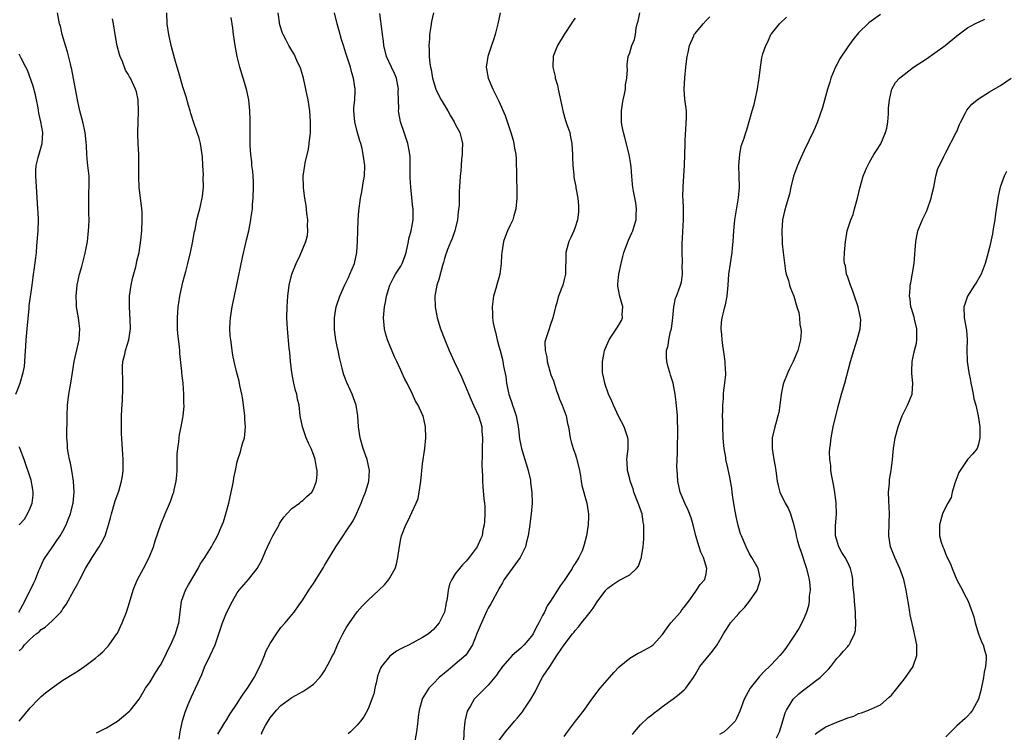
# Model space of a CAD drawing. Units: inches. Extents: x 2508000 to 2511000, y 1509000 to 1512000.
# Drawn here: x 2509067 to 2509248, y 1511559 to 1511690 of the extents above; entities that cross this region are included whole.
import ezdxf

# ---------------------------------------------------------------- set-up
doc = ezdxf.new("R2010")
doc.units = ezdxf.units.IN
doc.header["$MEASUREMENT"] = 0
doc.layers.add('LD25081509_10ft', color=70, linetype='Continuous')

msp = doc.modelspace()

# ---------------------------------------------------------------- linework, layer by layer
at = {"layer": 'LD25081509_10ft'}
for points, elevation in [([(2509066.94, 1511581), (2509068.04, 1511583), (2509069.66, 1511586.34), (2509069.95, 1511587), (2509070.61, 1511588.61), (2509070.75, 1511589), (2509071.46, 1511590.54), (2509071.72, 1511591), (2509073, 1511592.88), (2509073.89, 1511594.11), (2509074.51, 1511595), (2509075, 1511595.83), (2509075.62, 1511597), (2509075.98, 1511598.02), (2509076.36, 1511599), (2509076.82, 1511600.82), (2509076.85, 1511601), (2509077.06, 1511603), (2509076.95, 1511605), (2509076.63, 1511607), (2509076.36, 1511608.36), (2509076.21, 1511609), (2509076.03, 1511609.97), (2509075.87, 1511611), (2509075.84, 1511611.84), (2509075.74, 1511613), (2509075.73, 1511614.27), (2509075.78, 1511615.78), (2509075.78, 1511617), (2509075.85, 1511619), (2509076.1, 1511621), (2509076.43, 1511623), (2509076.73, 1511625), (2509077.08, 1511627), (2509078.01, 1511631), (2509078.06, 1511632.06), (2509078.13, 1511633), (2509078.01, 1511633.99), (2509077.86, 1511635), (2509077.5, 1511637), (2509077.49, 1511637.49), (2509077.4, 1511639), (2509077.61, 1511641), (2509077.85, 1511642.15), (2509078.05, 1511643), (2509078.46, 1511644.46), (2509079.11, 1511646.89), (2509079.5, 1511649), (2509079.72, 1511651), (2509079.77, 1511651.77), (2509079.79, 1511653), (2509079.75, 1511654.25), (2509079.76, 1511655.76), (2509079.73, 1511657), (2509079.74, 1511658.26), (2509079.8, 1511659), (2509079.83, 1511659.83), (2509079.8, 1511661), (2509079.6, 1511663), (2509079.5, 1511663.5), (2509079.38, 1511665), (2509079.34, 1511666.66), (2509079.25, 1511667.25), (2509079.1, 1511669), (2509078.64, 1511671), (2509078.12, 1511673), (2509077.69, 1511675), (2509076.61, 1511680.61), (2509076.53, 1511681), (2509076.37, 1511681.63), (2509075.86, 1511683.86), (2509075.47, 1511685), (2509074.88, 1511687), (2509074.53, 1511688.53), (2509074.39, 1511689), (2509074, 1511691)], 8000), ([(2509066.97, 1511561), (2509069, 1511563.42), (2509070.51, 1511565), (2509071, 1511565.47), (2509071.83, 1511566.17), (2509073, 1511567.12), (2509075, 1511568.48), (2509077, 1511569.75), (2509077.78, 1511570.22), (2509079, 1511571.06), (2509081, 1511572.55), (2509081.52, 1511573), (2509082.3, 1511573.7), (2509083, 1511574.41), (2509083.28, 1511574.72), (2509083.51, 1511575), (2509084.92, 1511577), (2509085, 1511577.15), (2509085.9, 1511579), (2509086.69, 1511581), (2509087.23, 1511582.77), (2509087.88, 1511585), (2509088.18, 1511585.82), (2509088.69, 1511587), (2509089.78, 1511589), (2509090.82, 1511591), (2509091.6, 1511593), (2509091.94, 1511594.06), (2509092.95, 1511597.05), (2509093.74, 1511599), (2509094.72, 1511601.28), (2509095.25, 1511602.75), (2509095.33, 1511603), (2509095.41, 1511603.41), (2509095.78, 1511605), (2509095.9, 1511606.1), (2509095.94, 1511607), (2509095.99, 1511610.01), (2509096.06, 1511611), (2509096.26, 1511612.26), (2509096.31, 1511613), (2509096.38, 1511613.62), (2509096.72, 1511615), (2509097, 1511616.66), (2509097.08, 1511617), (2509097.23, 1511618.77), (2509097.24, 1511619), (2509097.21, 1511619.21), (2509097.2, 1511621), (2509097.07, 1511622.93), (2509097.04, 1511623.04), (2509096.83, 1511624.83), (2509096.83, 1511625.17), (2509096.48, 1511628.48), (2509096.45, 1511629), (2509096.38, 1511629.61), (2509096.11, 1511632.11), (2509096.04, 1511633), (2509096.04, 1511633.96), (2509096.02, 1511635), (2509096.16, 1511637), (2509096.24, 1511637.76), (2509096.44, 1511639), (2509096.85, 1511641), (2509097, 1511641.57), (2509097.32, 1511642.68), (2509097.53, 1511643.53), (2509097.94, 1511645), (2509098.43, 1511647), (2509098.79, 1511648.79), (2509099.14, 1511650.86), (2509099.24, 1511651.24), (2509099.6, 1511653), (2509099.85, 1511654.15), (2509100.13, 1511655), (2509100.56, 1511657), (2509100.64, 1511657.36), (2509100.77, 1511659), (2509100.76, 1511660.76), (2509100.8, 1511661.2), (2509100.7, 1511663), (2509100.58, 1511664.58), (2509100.57, 1511665), (2509100.26, 1511667), (2509100, 1511668), (2509099.66, 1511669), (2509098.94, 1511671), (2509098.49, 1511672.49), (2509098.32, 1511673), (2509098.04, 1511673.96), (2509097.59, 1511675.59), (2509097, 1511677.42), (2509096.2, 1511680.2), (2509095.95, 1511681), (2509095.52, 1511682.48), (2509094.86, 1511685), (2509094.42, 1511687), (2509094.14, 1511689), (2509094.07, 1511691)], 7980), ([(2509067, 1511573.91), (2509067.56, 1511574.44), (2509067.98, 1511575), (2509069, 1511576.05), (2509070.12, 1511577), (2509070.64, 1511577.36), (2509071, 1511577.77), (2509071.77, 1511578.23), (2509073, 1511579.37), (2509074.62, 1511581), (2509074.79, 1511581.21), (2509075, 1511581.57), (2509075.62, 1511582.38), (2509077, 1511584.96), (2509077.74, 1511586.26), (2509078.11, 1511587), (2509079.17, 1511589), (2509080.38, 1511591), (2509081.68, 1511593), (2509082.16, 1511593.84), (2509082.73, 1511595), (2509083, 1511595.78), (2509083.37, 1511597), (2509083.73, 1511598.27), (2509083.89, 1511599), (2509084.6, 1511601.4), (2509085.23, 1511603.22), (2509085.74, 1511605), (2509085.92, 1511605.92), (2509086.06, 1511607), (2509086.08, 1511608.08), (2509086.06, 1511609), (2509086, 1511610), (2509085.84, 1511611.84), (2509085.75, 1511613.75), (2509085.72, 1511615), (2509085.75, 1511617), (2509085.79, 1511618.21), (2509085.93, 1511619.93), (2509086, 1511622), (2509085.99, 1511623.99), (2509085.93, 1511625), (2509085.95, 1511626.05), (2509086.02, 1511627), (2509086.34, 1511628.34), (2509086.47, 1511629), (2509087.09, 1511631), (2509087.39, 1511633), (2509087.35, 1511634.65), (2509087.2, 1511637), (2509087.22, 1511639), (2509087.5, 1511641), (2509087.77, 1511642.23), (2509088.38, 1511644.38), (2509088.52, 1511645), (2509088.59, 1511645.41), (2509088.96, 1511647), (2509089.27, 1511649.27), (2509089.45, 1511651), (2509089.57, 1511653), (2509089.52, 1511654.48), (2509089.47, 1511655), (2509088.98, 1511659), (2509088.9, 1511660.9), (2509088.94, 1511663), (2509088.92, 1511665), (2509088.79, 1511667), (2509088.74, 1511668.74), (2509088.72, 1511669), (2509088.89, 1511672.89), (2509088.79, 1511675), (2509088.48, 1511676.48), (2509088.31, 1511677), (2509087.41, 1511679), (2509087.24, 1511679.24), (2509087, 1511679.75), (2509086.5, 1511680.5), (2509085.94, 1511682.07), (2509085.49, 1511683), (2509085.36, 1511683.36), (2509084.95, 1511684.95), (2509084.6, 1511687), (2509084.29, 1511689), (2509084.1, 1511689.9)], 7990), ([(2509081.15, 1511558.85), (2509083, 1511559.75), (2509085, 1511560.96), (2509086.14, 1511561.86), (2509087, 1511562.65), (2509087.2, 1511562.8), (2509087.37, 1511563), (2509088.98, 1511565.02), (2509090.17, 1511567), (2509091, 1511568.21), (2509092.05, 1511569.95), (2509092.75, 1511571), (2509093, 1511571.44), (2509095, 1511575.5), (2509095.64, 1511577), (2509095.98, 1511578.02), (2509096.27, 1511579), (2509096.43, 1511580.43), (2509096.52, 1511581), (2509096.77, 1511583), (2509097.48, 1511585), (2509098.02, 1511585.98), (2509099.8, 1511589), (2509100.21, 1511589.79), (2509101.01, 1511591.01), (2509102.26, 1511593), (2509102.52, 1511593.48), (2509103, 1511594.3), (2509103.37, 1511595), (2509104.23, 1511597), (2509104.44, 1511597.56), (2509104.9, 1511599), (2509105.43, 1511601), (2509105.88, 1511603), (2509106.1, 1511604.1), (2509106.27, 1511605), (2509106.36, 1511605.64), (2509106.64, 1511607), (2509107, 1511608.55), (2509107.11, 1511609), (2509107.59, 1511610.41), (2509107.97, 1511611.97), (2509108.29, 1511613), (2509108.39, 1511613.61), (2509108.49, 1511615), (2509108.38, 1511616.38), (2509108.38, 1511617), (2509108.02, 1511620.02), (2509107.82, 1511621), (2509107.44, 1511622.56), (2509107.36, 1511623.36), (2509106.82, 1511625.18), (2509106.4, 1511627), (2509106.18, 1511628.18), (2509106.07, 1511629), (2509105.95, 1511630.05), (2509105.78, 1511631), (2509105.69, 1511631.69), (2509105.61, 1511633), (2509105.7, 1511634.3), (2509105.72, 1511635), (2509106.06, 1511637), (2509106.94, 1511641.06), (2509107.94, 1511646.06), (2509108.62, 1511649), (2509108.7, 1511649.3), (2509109.09, 1511651), (2509109.5, 1511653), (2509109.53, 1511653.53), (2509109.77, 1511655), (2509109.81, 1511655.81), (2509109.92, 1511657), (2509109.96, 1511659), (2509109.96, 1511659.96), (2509109.88, 1511661), (2509109.85, 1511661.85), (2509109.68, 1511663), (2509109.66, 1511663.66), (2509109.48, 1511665), (2509109.38, 1511666.62), (2509109.33, 1511669), (2509109.33, 1511671.33), (2509109.3, 1511673), (2509109.1, 1511675), (2509108.66, 1511677), (2509108.07, 1511679), (2509107.44, 1511681), (2509106.95, 1511683), (2509106.6, 1511685), (2509106.32, 1511687), (2509106.18, 1511688.18), (2509105.89, 1511690.11)], 7970), ([(2509096.31, 1511557.69), (2509096.51, 1511559), (2509096.94, 1511561.06), (2509097.4, 1511562.6), (2509098.01, 1511564.01), (2509098.57, 1511565.43), (2509100.48, 1511569.52), (2509101, 1511570.87), (2509102.04, 1511573), (2509102.91, 1511575), (2509103.63, 1511577), (2509104.28, 1511579), (2509105, 1511580.85), (2509106.1, 1511583), (2509107, 1511584.5), (2509107.35, 1511585), (2509109.03, 1511587), (2509110.64, 1511589), (2509111.49, 1511590.51), (2509112.15, 1511592.15), (2509112.53, 1511593), (2509113, 1511594), (2509113.51, 1511595), (2509114.65, 1511597), (2509114.76, 1511597.24), (2509115, 1511597.62), (2509115.56, 1511598.44), (2509116.1, 1511599), (2509117, 1511600.01), (2509118.4, 1511601), (2509118.73, 1511601.27), (2509119, 1511601.46), (2509119.78, 1511602.22), (2509120.65, 1511603), (2509121, 1511603.58), (2509121.54, 1511605), (2509121.66, 1511606.34), (2509121.67, 1511607), (2509121.54, 1511607.54), (2509121.31, 1511609), (2509121, 1511609.9), (2509120.56, 1511611), (2509120.03, 1511612.03), (2509119.64, 1511613), (2509118.94, 1511615), (2509118.56, 1511617), (2509118.33, 1511619), (2509118.06, 1511620.06), (2509117.92, 1511621), (2509117.67, 1511621.67), (2509117.39, 1511623), (2509117.31, 1511623.31), (2509116.98, 1511624.98), (2509116.77, 1511627), (2509116.64, 1511628.64), (2509116.54, 1511629.46), (2509116.19, 1511633), (2509116.11, 1511635), (2509116.13, 1511637), (2509116.24, 1511639), (2509116.49, 1511641), (2509117.01, 1511643), (2509117.8, 1511645), (2509118.52, 1511646.52), (2509119.57, 1511649), (2509119.85, 1511650.15), (2509119.94, 1511651), (2509119.9, 1511651.9), (2509119.92, 1511653), (2509119.76, 1511654.24), (2509119.62, 1511655.62), (2509119.36, 1511657), (2509119.13, 1511658.87), (2509119.12, 1511659), (2509119.11, 1511661), (2509119.37, 1511663), (2509119.46, 1511663.46), (2509120.03, 1511665.97), (2509120.19, 1511667), (2509120.4, 1511669), (2509120.4, 1511669.6), (2509120.45, 1511671), (2509120.32, 1511673), (2509120.21, 1511673.79), (2509120.01, 1511675), (2509119.82, 1511675.82), (2509119.6, 1511677), (2509119.13, 1511679), (2509119, 1511679.45), (2509118.63, 1511680.63), (2509118.5, 1511681), (2509118.05, 1511681.95), (2509117.6, 1511683), (2509117.4, 1511683.4), (2509117, 1511684.09), (2509116.45, 1511685), (2509115.9, 1511686.1), (2509115.42, 1511687), (2509115.29, 1511687.29), (2509114.82, 1511688.82), (2509114.52, 1511691)], 7960), ([(2509103.42, 1511558.58), (2509104.71, 1511560.71), (2509104.87, 1511561), (2509105.68, 1511562.32), (2509107, 1511564.19), (2509107.46, 1511565), (2509108.05, 1511565.95), (2509109, 1511567.19), (2509110.12, 1511569), (2509111.27, 1511571.27), (2509112, 1511573), (2509112.26, 1511573.74), (2509113, 1511575.24), (2509114.17, 1511577), (2509115, 1511578.17), (2509115.76, 1511579), (2509117, 1511580.46), (2509117.43, 1511581), (2509118.34, 1511582.34), (2509119, 1511583.25), (2509120.13, 1511585), (2509121, 1511586.26), (2509121.29, 1511586.71), (2509122.7, 1511589), (2509122.8, 1511589.2), (2509123, 1511589.52), (2509123.54, 1511590.46), (2509125.07, 1511593), (2509126.41, 1511595), (2509127, 1511595.83), (2509128.23, 1511597.77), (2509128.84, 1511599), (2509129.71, 1511601), (2509130.06, 1511601.94), (2509130.53, 1511603), (2509131, 1511604.57), (2509131.14, 1511605), (2509131.23, 1511607), (2509130.8, 1511609), (2509130.12, 1511611), (2509129.51, 1511613), (2509129.21, 1511615), (2509129.09, 1511617), (2509128.78, 1511619), (2509128.31, 1511620.31), (2509128.08, 1511621), (2509127.12, 1511623.12), (2509126.54, 1511624.54), (2509126.4, 1511625), (2509126.25, 1511625.75), (2509125.92, 1511627), (2509125.75, 1511627.75), (2509125.51, 1511629), (2509125.41, 1511629.41), (2509125.09, 1511631), (2509124.83, 1511632.83), (2509124.8, 1511633.2), (2509124.81, 1511635), (2509125.13, 1511637), (2509125.21, 1511637.21), (2509125.78, 1511639), (2509126.5, 1511640.5), (2509126.81, 1511641.19), (2509127, 1511641.54), (2509127.44, 1511642.56), (2509127.65, 1511643), (2509128.47, 1511645), (2509128.93, 1511647), (2509129.05, 1511649.05), (2509129.09, 1511651), (2509129.2, 1511653), (2509129.32, 1511654.68), (2509129.62, 1511657), (2509129.86, 1511658.14), (2509130.17, 1511660.17), (2509130.33, 1511661), (2509130.37, 1511663), (2509130.11, 1511665), (2509129.88, 1511666.12), (2509129.66, 1511667), (2509129.49, 1511667.49), (2509129, 1511669.24), (2509128.56, 1511671), (2509128.39, 1511673), (2509128.4, 1511673.6), (2509128.54, 1511675), (2509128.65, 1511676.65), (2509128.64, 1511677), (2509128.33, 1511679), (2509128.01, 1511680.01), (2509127.76, 1511681), (2509127, 1511683.41), (2509126.47, 1511685), (2509126.13, 1511686.13), (2509125.68, 1511687.68), (2509125.34, 1511689), (2509124.85, 1511691)], 7950), ([(2509111.41, 1511558.59), (2509111.56, 1511559), (2509112.2, 1511560.2), (2509113, 1511561.57), (2509114.19, 1511563), (2509115, 1511563.86), (2509117, 1511565.33), (2509119, 1511566.42), (2509119.96, 1511567), (2509121, 1511567.78), (2509122.13, 1511569), (2509122.51, 1511569.49), (2509123, 1511570.24), (2509123.45, 1511571), (2509123.89, 1511571.89), (2509124.48, 1511573), (2509124.68, 1511573.32), (2509125.4, 1511575), (2509125.75, 1511575.75), (2509126.37, 1511577), (2509127, 1511578.11), (2509127.57, 1511579), (2509128.97, 1511581.02), (2509129.92, 1511582.08), (2509131, 1511583.2), (2509132.94, 1511585), (2509133.98, 1511586.02), (2509134.82, 1511587), (2509135, 1511587.27), (2509135.94, 1511589), (2509136.21, 1511589.79), (2509136.46, 1511591), (2509136.68, 1511592.68), (2509137, 1511594.42), (2509137.13, 1511595), (2509137.92, 1511597), (2509138.3, 1511597.7), (2509139, 1511599.28), (2509139.82, 1511601), (2509140.18, 1511601.82), (2509140.38, 1511603), (2509140.59, 1511604.59), (2509140.67, 1511605), (2509141, 1511608.2), (2509141.38, 1511611), (2509141.56, 1511613), (2509141.5, 1511615), (2509141.09, 1511617), (2509141, 1511617.23), (2509140.17, 1511619), (2509139.72, 1511619.72), (2509139.16, 1511621), (2509138.17, 1511623), (2509137.75, 1511623.75), (2509137.2, 1511625), (2509137, 1511625.41), (2509136.28, 1511627), (2509135.85, 1511627.85), (2509135, 1511629.94), (2509134.68, 1511630.68), (2509134.56, 1511631), (2509134.2, 1511632.2), (2509133.99, 1511633), (2509133.83, 1511635), (2509134, 1511637), (2509134.22, 1511638.22), (2509134.38, 1511639), (2509135, 1511641), (2509135.66, 1511642.34), (2509136.04, 1511643), (2509137, 1511644.49), (2509137.27, 1511645), (2509137.74, 1511646.26), (2509137.99, 1511647), (2509138.42, 1511649), (2509138.49, 1511649.51), (2509138.88, 1511651), (2509139.25, 1511653), (2509139.28, 1511655), (2509139.23, 1511655.23), (2509138.83, 1511659), (2509138.72, 1511660.72), (2509138.71, 1511661.29), (2509138.72, 1511663), (2509138.71, 1511664.71), (2509138.68, 1511665), (2509138.59, 1511665.41), (2509138.31, 1511667), (2509137.6, 1511669), (2509137, 1511670.79), (2509136.94, 1511671), (2509136.64, 1511672.64), (2509136.6, 1511673), (2509136.63, 1511673.37), (2509136.57, 1511675), (2509136.54, 1511676.54), (2509136.57, 1511677), (2509136.18, 1511679), (2509135.84, 1511679.84), (2509135.29, 1511681), (2509134.39, 1511683), (2509133.9, 1511685), (2509133.81, 1511685.81), (2509133.63, 1511687), (2509133.59, 1511687.59), (2509133.15, 1511690.85)], 7940), ([(2509142.98, 1511691), (2509142.62, 1511689.38), (2509142.51, 1511688.51), (2509142.26, 1511687), (2509142.25, 1511686.25), (2509142.13, 1511685), (2509142.23, 1511684.23), (2509142.21, 1511683), (2509142.32, 1511681.68), (2509142.47, 1511681), (2509142.58, 1511680.58), (2509142.84, 1511679), (2509143.44, 1511677), (2509143.93, 1511675.93), (2509144.39, 1511675), (2509145.6, 1511673), (2509146.09, 1511672.09), (2509146.79, 1511671), (2509147, 1511670.57), (2509147.83, 1511669), (2509148.07, 1511668.07), (2509148.29, 1511667), (2509148.25, 1511665.75), (2509148.26, 1511665), (2509148.16, 1511664.16), (2509148.07, 1511663), (2509148.02, 1511661.98), (2509147.9, 1511661), (2509147.77, 1511659), (2509147.71, 1511658.29), (2509147.69, 1511655.69), (2509147.54, 1511654.46), (2509147.39, 1511653), (2509146.89, 1511651), (2509146.45, 1511649.55), (2509146.16, 1511649), (2509145.55, 1511647.55), (2509145.36, 1511647), (2509145.28, 1511646.72), (2509145, 1511645.89), (2509144.82, 1511645.18), (2509144.64, 1511644.64), (2509143.97, 1511642.03), (2509143.59, 1511641), (2509143.23, 1511639), (2509143.29, 1511637), (2509143.67, 1511635), (2509144.3, 1511633), (2509145.07, 1511631), (2509145.89, 1511629), (2509146.81, 1511627), (2509148.15, 1511624.15), (2509148.65, 1511623), (2509149.93, 1511619.93), (2509150.36, 1511619), (2509151.25, 1511617), (2509151.67, 1511615.67), (2509151.84, 1511615), (2509151.85, 1511614.15), (2509151.96, 1511613), (2509151.91, 1511611), (2509151.94, 1511610.06), (2509151.86, 1511607.86), (2509151.98, 1511606.02), (2509151.97, 1511605), (2509152.06, 1511604.06), (2509152.2, 1511601.8), (2509152.34, 1511601), (2509152.4, 1511600.4), (2509152.42, 1511599), (2509152.35, 1511597.65), (2509152.3, 1511597), (2509152.07, 1511596.07), (2509151.9, 1511595), (2509151.64, 1511594.36), (2509151, 1511592.99), (2509149.51, 1511591), (2509149, 1511590.34), (2509148.32, 1511589.68), (2509147.75, 1511589), (2509147, 1511588.01), (2509146.35, 1511587), (2509145.91, 1511586.09), (2509145.68, 1511585), (2509145.48, 1511583.48), (2509145.31, 1511582.69), (2509145.02, 1511581), (2509144.02, 1511579), (2509143, 1511577.78), (2509142.59, 1511577.41), (2509142.08, 1511577), (2509141, 1511576.3), (2509138.54, 1511575), (2509137.49, 1511574.51), (2509137, 1511574.25), (2509136.21, 1511573.79), (2509135, 1511572.9), (2509133.46, 1511571), (2509133.29, 1511570.71), (2509132.75, 1511569.25), (2509132.57, 1511568.57), (2509132.21, 1511567), (2509132.04, 1511565.96), (2509131, 1511563.23), (2509130.24, 1511561.76), (2509129.63, 1511561), (2509129, 1511560.24), (2509127.76, 1511559), (2509127.33, 1511558.67)], 7930), ([(2509155.21, 1511691), (2509154.77, 1511689), (2509154.29, 1511687), (2509153.99, 1511686.01), (2509153.66, 1511685), (2509152.97, 1511683), (2509152.68, 1511681), (2509152.72, 1511680.72), (2509153.02, 1511679), (2509153.86, 1511677), (2509155, 1511674.78), (2509156.16, 1511672.16), (2509157.18, 1511669), (2509157.6, 1511667.6), (2509157.75, 1511667), (2509157.87, 1511666.13), (2509158.09, 1511665), (2509158.18, 1511664.18), (2509158.23, 1511661), (2509158.2, 1511660.2), (2509158.26, 1511659), (2509158.3, 1511657.7), (2509158.27, 1511657), (2509158.1, 1511655), (2509157.76, 1511653.76), (2509157.54, 1511653), (2509157, 1511651.87), (2509156.6, 1511651), (2509156.14, 1511649.86), (2509155.83, 1511649), (2509155.52, 1511647), (2509155.49, 1511646.51), (2509155.43, 1511645), (2509155.16, 1511643), (2509155, 1511642.38), (2509154.7, 1511641.3), (2509154.42, 1511640.42), (2509154.03, 1511639), (2509153.76, 1511637), (2509153.83, 1511635.83), (2509153.84, 1511635), (2509153.96, 1511634.04), (2509154.16, 1511633), (2509154.37, 1511632.37), (2509154.65, 1511631), (2509155, 1511629.82), (2509155.2, 1511629), (2509155.59, 1511627.59), (2509155.72, 1511627), (2509155.86, 1511626.14), (2509156.24, 1511624.24), (2509156.39, 1511623), (2509156.77, 1511621.23), (2509156.83, 1511621), (2509157, 1511620.47), (2509157.39, 1511619.39), (2509157.49, 1511619), (2509157.71, 1511618.29), (2509158.15, 1511617), (2509158.56, 1511615), (2509158.59, 1511614.59), (2509158.79, 1511612.79), (2509159.12, 1511611), (2509159.77, 1511609), (2509160.05, 1511608.05), (2509160.38, 1511607), (2509160.77, 1511605.23), (2509160.8, 1511605), (2509160.8, 1511604.8), (2509161.04, 1511602.96), (2509161.09, 1511601), (2509160.94, 1511599), (2509160.63, 1511596.63), (2509160.37, 1511595), (2509160.08, 1511593.92), (2509159.85, 1511593), (2509158.91, 1511591), (2509155.97, 1511587), (2509155.65, 1511586.35), (2509155, 1511585.25), (2509154.92, 1511585.08), (2509154.66, 1511584.66), (2509153.51, 1511582.49), (2509153, 1511581.7), (2509152.78, 1511581.22), (2509151.54, 1511578.46), (2509151, 1511577.18), (2509150.16, 1511575), (2509148.93, 1511573.07), (2509147, 1511571.42), (2509145.66, 1511570.35), (2509145, 1511569.79), (2509144.02, 1511569), (2509143, 1511567.86), (2509142.14, 1511567), (2509140.93, 1511565.07), (2509140.91, 1511565), (2509140.37, 1511563), (2509140.21, 1511561.79), (2509140.14, 1511561), (2509139.9, 1511559), (2509139.49, 1511557)], 7920), ([(2509169, 1511690), (2509168.56, 1511689.44), (2509168.28, 1511689), (2509166.96, 1511687), (2509165.72, 1511685), (2509165, 1511683.17), (2509164.95, 1511683), (2509164.89, 1511681.11), (2509164.9, 1511681), (2509165.31, 1511679.31), (2509165.32, 1511679), (2509165.72, 1511677.72), (2509165.86, 1511677), (2509166.78, 1511672.78), (2509167.24, 1511671.24), (2509167.49, 1511670.51), (2509167.98, 1511669), (2509168.16, 1511668.16), (2509168.36, 1511667), (2509168.47, 1511665), (2509168.47, 1511664.47), (2509168.54, 1511663), (2509168.73, 1511661.27), (2509168.74, 1511661), (2509168.77, 1511660.77), (2509169.09, 1511659.09), (2509169.12, 1511658.88), (2509169.48, 1511657), (2509169.61, 1511655.61), (2509169.63, 1511655), (2509169.58, 1511654.42), (2509169.42, 1511653), (2509169, 1511651.68), (2509168.74, 1511651), (2509168.22, 1511649.78), (2509167.84, 1511649), (2509167.3, 1511647), (2509167.28, 1511646.72), (2509167.21, 1511643.21), (2509167.19, 1511643), (2509167, 1511642.07), (2509166.72, 1511641), (2509166.57, 1511640.57), (2509165.95, 1511639), (2509165.56, 1511637.56), (2509165.37, 1511637), (2509164.9, 1511635), (2509164.41, 1511633.59), (2509164.19, 1511633), (2509163.86, 1511631.86), (2509163.54, 1511631), (2509163.44, 1511630.56), (2509163.47, 1511629), (2509163.77, 1511627.77), (2509163.83, 1511627), (2509164.55, 1511624.55), (2509165, 1511623.42), (2509165.59, 1511621.59), (2509165.82, 1511621), (2509166.1, 1511620.1), (2509166.59, 1511619), (2509167.31, 1511617), (2509167.6, 1511615.6), (2509167.75, 1511615), (2509168.09, 1511613), (2509168.27, 1511612.27), (2509168.64, 1511611), (2509169, 1511610.02), (2509169.25, 1511609.25), (2509169.32, 1511609), (2509169.77, 1511607), (2509169.97, 1511606.03), (2509170.1, 1511605), (2509170.24, 1511604.24), (2509171.12, 1511601), (2509171.37, 1511599.37), (2509171.42, 1511599), (2509171.43, 1511598.56), (2509171.4, 1511597), (2509171.08, 1511595), (2509170.62, 1511593.38), (2509170.52, 1511593), (2509170.25, 1511592.25), (2509169.68, 1511591), (2509169, 1511589.94), (2509168.6, 1511589.4), (2509168.42, 1511589), (2509167.36, 1511587.36), (2509167.11, 1511587), (2509167, 1511586.81), (2509166.21, 1511585.79), (2509165.72, 1511585), (2509164.44, 1511583), (2509163.84, 1511582.16), (2509163.34, 1511581), (2509163, 1511580.39), (2509162.34, 1511579), (2509161.81, 1511578.19), (2509161.27, 1511577), (2509161, 1511576.6), (2509159.64, 1511575), (2509159.33, 1511574.67), (2509159, 1511574.35), (2509157.41, 1511573), (2509157, 1511572.55), (2509155.65, 1511571), (2509155.39, 1511570.61), (2509155, 1511570.1), (2509154.57, 1511569.43), (2509153, 1511567.57), (2509151.72, 1511566.28), (2509151, 1511565.59), (2509150.46, 1511565), (2509149.76, 1511563.76), (2509149.28, 1511563), (2509149.2, 1511562.8), (2509148.78, 1511561.22), (2509148.74, 1511561), (2509148.59, 1511559), (2509148.47, 1511557)], 7910), ([(2509155, 1511557.33), (2509156.22, 1511559), (2509157, 1511559.92), (2509157.88, 1511561), (2509158.41, 1511561.59), (2509159.3, 1511562.7), (2509159.48, 1511563), (2509160.85, 1511565), (2509161.63, 1511566.37), (2509161.97, 1511567), (2509163, 1511569.06), (2509163.82, 1511570.18), (2509164.31, 1511571), (2509165.64, 1511573), (2509166.94, 1511575), (2509168.49, 1511577), (2509168.74, 1511577.26), (2509169, 1511577.6), (2509169.68, 1511578.32), (2509170.15, 1511579), (2509171, 1511580.09), (2509171.75, 1511581), (2509172.28, 1511581.72), (2509173, 1511582.87), (2509174.63, 1511585), (2509175, 1511585.39), (2509175.93, 1511586.07), (2509177, 1511586.79), (2509179, 1511587.83), (2509180.23, 1511589), (2509180.58, 1511589.42), (2509181, 1511590.5), (2509181.17, 1511591), (2509181.19, 1511591.19), (2509181.47, 1511593), (2509181.57, 1511594.43), (2509181.59, 1511595), (2509181.57, 1511595.57), (2509181.59, 1511597), (2509181.49, 1511597.49), (2509181.29, 1511599), (2509181, 1511599.84), (2509180.67, 1511600.67), (2509180.57, 1511601), (2509179.78, 1511603), (2509179.61, 1511603.61), (2509179.11, 1511605), (2509179, 1511605.48), (2509178.6, 1511607), (2509178.54, 1511608.54), (2509178.48, 1511609), (2509178.5, 1511609.5), (2509178.71, 1511611), (2509178.7, 1511612.7), (2509178.68, 1511613), (2509177.99, 1511615), (2509176.97, 1511616.97), (2509176.02, 1511619), (2509175.74, 1511619.74), (2509175.13, 1511621), (2509175, 1511621.36), (2509174.58, 1511622.58), (2509174.41, 1511623), (2509174.2, 1511624.2), (2509174.02, 1511625), (2509173.99, 1511626.01), (2509174.01, 1511627), (2509174.26, 1511628.26), (2509174.38, 1511629), (2509175.14, 1511630.86), (2509175.21, 1511631), (2509175.67, 1511631.67), (2509176.73, 1511633.27), (2509177.48, 1511634.52), (2509177.69, 1511635), (2509177.64, 1511635.64), (2509177.73, 1511637), (2509177.14, 1511639.14), (2509177, 1511639.92), (2509176.81, 1511640.81), (2509176.8, 1511641), (2509176.84, 1511641.16), (2509176.99, 1511643), (2509177.41, 1511645), (2509177.74, 1511646.26), (2509177.9, 1511647), (2509178.75, 1511649.25), (2509179.4, 1511650.6), (2509179.57, 1511651), (2509179.83, 1511651.83), (2509180.16, 1511653), (2509180.17, 1511653.83), (2509180.27, 1511655), (2509180.13, 1511656.13), (2509179.71, 1511658.29), (2509179.59, 1511659), (2509179.52, 1511659.52), (2509179.38, 1511661), (2509179.26, 1511662.74), (2509179.18, 1511663.18), (2509178.92, 1511665), (2509178.12, 1511668.12), (2509177.84, 1511669), (2509177.56, 1511670.44), (2509177.48, 1511671), (2509177.5, 1511671.5), (2509177.5, 1511673), (2509177.69, 1511674.31), (2509177.82, 1511675), (2509178.05, 1511676.05), (2509178.2, 1511677), (2509178.24, 1511677.76), (2509178.48, 1511679), (2509178.59, 1511680.59), (2509178.56, 1511681), (2509178.55, 1511681.45), (2509178.74, 1511683), (2509179, 1511683.68), (2509179.4, 1511685), (2509179.88, 1511686.12), (2509180.04, 1511687), (2509180.16, 1511688.16), (2509180.39, 1511689), (2509180.53, 1511689.47), (2509180.88, 1511691)], 7900), ([(2509167, 1511558.16), (2509167.61, 1511559), (2509169.08, 1511561), (2509170.61, 1511563), (2509172.06, 1511565), (2509173.55, 1511567), (2509175.27, 1511569), (2509176.09, 1511569.91), (2509177.08, 1511570.92), (2509179, 1511572.51), (2509180.55, 1511573.45), (2509181, 1511573.66), (2509183, 1511574.76), (2509183.14, 1511574.86), (2509183.29, 1511575), (2509185, 1511576.9), (2509185.87, 1511578.13), (2509186.55, 1511579), (2509188.29, 1511581), (2509188.59, 1511581.41), (2509189, 1511581.88), (2509189.82, 1511583), (2509191, 1511584.67), (2509191.26, 1511585), (2509191.93, 1511586.07), (2509192.76, 1511587), (2509193, 1511588.02), (2509193.17, 1511589), (2509192.53, 1511591), (2509192.02, 1511592.02), (2509191.72, 1511593), (2509191.14, 1511595), (2509190.66, 1511597), (2509190.27, 1511598.27), (2509189.73, 1511599.73), (2509189.09, 1511601), (2509188.28, 1511603), (2509187.84, 1511605), (2509187.79, 1511606.21), (2509187.7, 1511607), (2509187.66, 1511607.66), (2509187.76, 1511610.24), (2509187.8, 1511615), (2509187.79, 1511615.79), (2509187.74, 1511617), (2509187.54, 1511619.54), (2509187.36, 1511621), (2509186.96, 1511623), (2509186.51, 1511624.51), (2509186.33, 1511625), (2509186.07, 1511625.93), (2509185.79, 1511627), (2509185.76, 1511627.76), (2509185.77, 1511629), (2509186.04, 1511629.96), (2509186.2, 1511631), (2509186.5, 1511632.5), (2509186.64, 1511633), (2509186.88, 1511635), (2509187.09, 1511637), (2509187.4, 1511638.6), (2509187.58, 1511639), (2509187.95, 1511639.95), (2509188.32, 1511641), (2509188.47, 1511641.53), (2509188.71, 1511643), (2509188.65, 1511644.65), (2509188.7, 1511645), (2509188.71, 1511645.29), (2509188.61, 1511647), (2509188.61, 1511648.61), (2509188.89, 1511653), (2509188.86, 1511655), (2509188.8, 1511656.81), (2509188.77, 1511657.23), (2509188.79, 1511659), (2509188.91, 1511661.09), (2509189.05, 1511663), (2509189.12, 1511665), (2509189.15, 1511667), (2509189.17, 1511667.17), (2509189.24, 1511669), (2509189.29, 1511669.29), (2509189.38, 1511671), (2509189.41, 1511671.41), (2509189.39, 1511673), (2509189.14, 1511675.14), (2509189, 1511677), (2509189.09, 1511679.09), (2509189.29, 1511681), (2509189.47, 1511682.53), (2509189.54, 1511683), (2509189.73, 1511683.73), (2509189.95, 1511685), (2509190.75, 1511686.75), (2509190.84, 1511687), (2509191, 1511687.23), (2509192.45, 1511689), (2509193, 1511689.58), (2509193.71, 1511690.29)], 7890), ([(2509179.49, 1511558.51), (2509179.86, 1511559), (2509181, 1511560.28), (2509182.38, 1511561.62), (2509183, 1511562.1), (2509183.48, 1511562.52), (2509184.15, 1511563), (2509185, 1511563.68), (2509187, 1511565.1), (2509188.06, 1511565.94), (2509189, 1511566.7), (2509189.3, 1511567), (2509189.9, 1511567.9), (2509190.69, 1511569), (2509191, 1511569.49), (2509191.88, 1511571), (2509193, 1511572.42), (2509194.18, 1511573.82), (2509195.06, 1511575), (2509196.23, 1511577), (2509196.5, 1511577.5), (2509197.28, 1511578.72), (2509197.5, 1511579), (2509199, 1511580.74), (2509199.23, 1511581), (2509200.11, 1511581.89), (2509200.98, 1511583), (2509202.4, 1511585), (2509202.99, 1511587), (2509202.55, 1511589), (2509201.43, 1511591), (2509201, 1511591.67), (2509200.35, 1511593), (2509199.48, 1511595), (2509199.35, 1511595.35), (2509198.88, 1511596.88), (2509198.51, 1511598.51), (2509198.21, 1511600.21), (2509197.92, 1511602.08), (2509197.79, 1511603), (2509197.72, 1511603.72), (2509197.51, 1511605), (2509197.44, 1511605.44), (2509197, 1511607.47), (2509196.63, 1511609), (2509196.62, 1511609.38), (2509196.34, 1511611), (2509196.19, 1511612.19), (2509196.17, 1511613), (2509196.06, 1511615), (2509196.08, 1511616.08), (2509196.05, 1511617), (2509196.06, 1511617.94), (2509196.09, 1511619), (2509196.18, 1511620.18), (2509196.22, 1511621), (2509196.27, 1511621.73), (2509196.46, 1511623), (2509196.62, 1511624.62), (2509196.63, 1511625), (2509196.6, 1511625.4), (2509196.53, 1511627), (2509196.35, 1511628.35), (2509196.08, 1511629.92), (2509195.95, 1511631), (2509195.92, 1511631.92), (2509195.8, 1511633), (2509195.84, 1511634.16), (2509195.95, 1511635), (2509196.24, 1511636.24), (2509196.43, 1511637), (2509196.59, 1511637.41), (2509196.88, 1511639), (2509197.07, 1511641), (2509197.21, 1511643), (2509197.47, 1511645), (2509197.78, 1511647), (2509197.84, 1511647.84), (2509197.98, 1511649), (2509198.06, 1511649.94), (2509198.1, 1511651), (2509198.3, 1511653), (2509198.98, 1511657.02), (2509199.13, 1511659), (2509199.09, 1511661), (2509199.02, 1511662.98), (2509199.18, 1511665), (2509199.46, 1511666.54), (2509199.65, 1511667), (2509199.98, 1511667.98), (2509200.29, 1511669), (2509200.48, 1511669.52), (2509201.44, 1511673), (2509201.81, 1511674.19), (2509202, 1511675), (2509202.45, 1511677), (2509202.49, 1511677.51), (2509202.74, 1511679), (2509202.97, 1511681.03), (2509203.25, 1511682.75), (2509203.45, 1511683.45), (2509203.95, 1511685), (2509204.33, 1511685.67), (2509204.89, 1511687), (2509205, 1511687.16), (2509206.51, 1511689), (2509207.77, 1511690.23)], 7880), ([(2509225, 1511690.66), (2509222.87, 1511689.13), (2509221, 1511687.32), (2509219.94, 1511686.06), (2509219, 1511684.73), (2509217.51, 1511682.49), (2509217, 1511681.47), (2509216.82, 1511681.18), (2509215.92, 1511679), (2509215.72, 1511678.28), (2509215.31, 1511677), (2509214.38, 1511673.62), (2509213.44, 1511671), (2509213, 1511669.94), (2509212.71, 1511669.29), (2509211, 1511665.74), (2509210.4, 1511664.4), (2509209.79, 1511663), (2509209.06, 1511661), (2509208.58, 1511659), (2509208.31, 1511657.69), (2509207.7, 1511655.7), (2509207.41, 1511654.59), (2509207.04, 1511653), (2509206.91, 1511651), (2509206.97, 1511649), (2509207, 1511648.62), (2509207.15, 1511647), (2509207.56, 1511643.56), (2509207.71, 1511643), (2509208.11, 1511641.89), (2509208.32, 1511641), (2509208.48, 1511640.48), (2509209.09, 1511639), (2509209.68, 1511637), (2509210, 1511636), (2509210.14, 1511635), (2509210.24, 1511633.76), (2509210.42, 1511633), (2509210.43, 1511632.43), (2509210.32, 1511631), (2509209.83, 1511629), (2509209.01, 1511626.99), (2509208.34, 1511625.66), (2509208, 1511625), (2509207.23, 1511623), (2509207.18, 1511622.82), (2509206.81, 1511621), (2509206.55, 1511619), (2509206.34, 1511617.66), (2509206.2, 1511617), (2509205.86, 1511615.86), (2509205.63, 1511615), (2509205.14, 1511613), (2509205.14, 1511611.14), (2509205.13, 1511611), (2509205.45, 1511609), (2509205.69, 1511607.69), (2509205.78, 1511607), (2509205.95, 1511605.95), (2509206.06, 1511605), (2509206.26, 1511604.26), (2509206.56, 1511603), (2509207.51, 1511601), (2509208.05, 1511600.05), (2509208.48, 1511599), (2509209, 1511597.37), (2509209.49, 1511595.49), (2509209.54, 1511595), (2509209.72, 1511594.28), (2509210.11, 1511593), (2509210.35, 1511592.35), (2509211.44, 1511589), (2509211.71, 1511587.71), (2509211.9, 1511587), (2509212.04, 1511585.96), (2509212.08, 1511585), (2509211.93, 1511583.93), (2509211.94, 1511583), (2509211.83, 1511582.17), (2509211.45, 1511581), (2509211, 1511579.91), (2509210.56, 1511579), (2509210, 1511578), (2509209, 1511576.4), (2509207.62, 1511574.38), (2509207, 1511573.52), (2509206.56, 1511573), (2509205, 1511571.35), (2509204.65, 1511571), (2509203.76, 1511570.24), (2509202.8, 1511569.2), (2509201.11, 1511567), (2509200.34, 1511565.66), (2509200.01, 1511565), (2509199.18, 1511562.82), (2509198.57, 1511561.43), (2509198.33, 1511561), (2509197, 1511559.61), (2509196.34, 1511559), (2509195.48, 1511558.52)], 7870), ([(2509205.94, 1511557.94), (2509206.48, 1511559), (2509207, 1511560.62), (2509207.53, 1511562.48), (2509207.74, 1511563), (2509208.97, 1511565.03), (2509210, 1511566), (2509211, 1511566.79), (2509211.13, 1511566.87), (2509213, 1511568.31), (2509213.93, 1511569), (2509214.48, 1511569.52), (2509215, 1511570.05), (2509215.49, 1511570.51), (2509215.91, 1511571), (2509217, 1511572.46), (2509217.54, 1511573), (2509218.2, 1511573.8), (2509219, 1511574.69), (2509219.16, 1511574.84), (2509219.29, 1511575), (2509219.48, 1511575.48), (2509220.25, 1511577), (2509220.41, 1511577.59), (2509220.48, 1511579), (2509220.4, 1511580.4), (2509220.43, 1511581), (2509220.24, 1511583), (2509220.17, 1511584.17), (2509220.06, 1511585), (2509219.95, 1511586.05), (2509219.93, 1511587), (2509219.79, 1511587.79), (2509219.52, 1511589), (2509219, 1511590.1), (2509218.53, 1511591), (2509217.94, 1511591.94), (2509217.35, 1511593), (2509217, 1511594.17), (2509216.78, 1511595), (2509216.77, 1511596.77), (2509216.91, 1511599), (2509216.87, 1511601), (2509216.62, 1511603), (2509216.39, 1511604.39), (2509216.08, 1511605.92), (2509215.92, 1511607), (2509215.88, 1511607.88), (2509215.72, 1511609), (2509215.68, 1511610.32), (2509215.71, 1511611), (2509215.82, 1511611.82), (2509215.93, 1511613), (2509216.33, 1511615), (2509217.24, 1511618.76), (2509217.87, 1511621), (2509218.46, 1511623), (2509219.52, 1511627), (2509220.09, 1511629), (2509220.72, 1511631), (2509221.27, 1511633), (2509221.38, 1511634.62), (2509221.35, 1511635), (2509221.26, 1511635.26), (2509220.91, 1511637), (2509220.22, 1511639), (2509219.93, 1511639.93), (2509219.49, 1511641), (2509219, 1511642.48), (2509218.79, 1511643), (2509218.56, 1511644.56), (2509218.4, 1511645), (2509218.34, 1511645.66), (2509218.41, 1511647), (2509218.58, 1511649), (2509218.67, 1511649.33), (2509218.91, 1511651), (2509219.58, 1511653), (2509220.02, 1511653.98), (2509220.27, 1511655), (2509220.79, 1511657), (2509221.21, 1511658.79), (2509221.85, 1511661), (2509222.47, 1511662.47), (2509222.67, 1511663), (2509223, 1511663.6), (2509223.81, 1511665), (2509224.26, 1511665.74), (2509225.06, 1511666.94), (2509225.92, 1511669), (2509226.17, 1511669.83), (2509226.34, 1511671), (2509226.45, 1511672.45), (2509226.51, 1511673), (2509226.51, 1511673.49), (2509226.64, 1511675), (2509227, 1511676.73), (2509227.07, 1511677), (2509227.78, 1511678.22), (2509228.5, 1511679), (2509231.07, 1511681), (2509233.43, 1511682.57), (2509235, 1511683.64), (2509236.9, 1511685), (2509239, 1511686.77), (2509241, 1511688.25), (2509242.33, 1511689), (2509242.78, 1511689.22), (2509243, 1511689.3), (2509244.18, 1511689.82)], 7860), ([(2509066.39, 1511621), (2509067.13, 1511623), (2509067.73, 1511625), (2509067.95, 1511626.05), (2509068.04, 1511627), (2509068.06, 1511628.06), (2509068.19, 1511629.81), (2509068.26, 1511631), (2509068.46, 1511633), (2509068.78, 1511636.78), (2509068.81, 1511637.19), (2509069.36, 1511641), (2509069.52, 1511642.48), (2509069.62, 1511643), (2509069.73, 1511643.73), (2509070.01, 1511646.01), (2509070.13, 1511647), (2509070.24, 1511648.24), (2509070.43, 1511651), (2509070.5, 1511653), (2509070.43, 1511654.43), (2509070.42, 1511655), (2509070.08, 1511660.08), (2509070.04, 1511661), (2509070.04, 1511662.04), (2509070.12, 1511663), (2509070.46, 1511664.46), (2509071.2, 1511667), (2509071.31, 1511669), (2509070.92, 1511671), (2509070.56, 1511672.56), (2509070.43, 1511673.57), (2509070.16, 1511675), (2509069.95, 1511675.95), (2509069.55, 1511677.55), (2509068.49, 1511680.49), (2509068.2, 1511681), (2509067.32, 1511682.68), (2509067, 1511683.39)], 8010), ([(2509213, 1511558.6), (2509213.58, 1511559), (2509215, 1511559.9), (2509217, 1511560.76), (2509218.62, 1511561.38), (2509219, 1511561.57), (2509220.09, 1511561.91), (2509221, 1511562.37), (2509221.51, 1511562.49), (2509222.81, 1511563), (2509225, 1511563.99), (2509226.63, 1511565.37), (2509227, 1511565.73), (2509229, 1511568.19), (2509229.62, 1511569), (2509230.98, 1511571), (2509231, 1511571.05), (2509231.67, 1511573), (2509231.7, 1511574.3), (2509231.68, 1511575), (2509231.54, 1511575.54), (2509231.28, 1511577), (2509231, 1511578.1), (2509230.46, 1511580.46), (2509230.4, 1511581), (2509230.19, 1511582.19), (2509229.93, 1511583.93), (2509229.74, 1511585), (2509229.27, 1511587), (2509228.58, 1511589), (2509227.64, 1511591), (2509227, 1511592.56), (2509226.84, 1511593), (2509226.57, 1511595), (2509226.63, 1511597.37), (2509226.64, 1511599), (2509226.52, 1511601.48), (2509226.51, 1511603), (2509226.68, 1511604.68), (2509226.68, 1511605.32), (2509226.95, 1511607), (2509227, 1511607.47), (2509227.2, 1511609), (2509227.39, 1511611), (2509227.71, 1511613), (2509228.25, 1511615), (2509229, 1511617), (2509229.97, 1511619), (2509230.81, 1511621), (2509230.96, 1511623), (2509230.76, 1511624.76), (2509230.75, 1511625), (2509230.78, 1511625.22), (2509230.8, 1511627), (2509231, 1511627.86), (2509231.25, 1511629), (2509231.62, 1511630.38), (2509231.68, 1511631), (2509231.66, 1511631.66), (2509231.67, 1511633), (2509231.24, 1511634.76), (2509231.16, 1511635.16), (2509230.7, 1511636.7), (2509230.59, 1511637), (2509230.44, 1511638.44), (2509230.32, 1511639), (2509230.44, 1511640.44), (2509230.46, 1511641), (2509230.56, 1511641.44), (2509231.17, 1511645), (2509231.32, 1511646.68), (2509231.4, 1511647.4), (2509231.47, 1511649), (2509231.71, 1511650.29), (2509231.87, 1511651), (2509232.79, 1511653.21), (2509233.45, 1511654.55), (2509233.64, 1511655), (2509234.33, 1511657), (2509234.44, 1511657.56), (2509234.77, 1511659), (2509235.18, 1511661), (2509235.55, 1511662.45), (2509235.81, 1511663), (2509236.63, 1511664.63), (2509236.79, 1511665), (2509236.86, 1511665.14), (2509237, 1511665.35), (2509238.89, 1511669), (2509239, 1511669.22), (2509239.53, 1511670.47), (2509239.77, 1511671), (2509240.62, 1511672.62), (2509240.87, 1511673.13), (2509241.78, 1511674.22), (2509242.73, 1511675), (2509243, 1511675.2), (2509245, 1511676.47), (2509247, 1511677.66), (2509248.99, 1511679)], 7850), ([(2509248.13, 1511661.87), (2509247.69, 1511661), (2509246.98, 1511659), (2509246.63, 1511657.37), (2509246.46, 1511656.46), (2509246.1, 1511654.1), (2509245.97, 1511653), (2509245.73, 1511651.73), (2509245.55, 1511650.45), (2509245, 1511647.91), (2509244.78, 1511647), (2509244.22, 1511645), (2509243.47, 1511643), (2509242.54, 1511641.46), (2509242.29, 1511641), (2509240.98, 1511639), (2509240.47, 1511637.53), (2509240.33, 1511637), (2509240.37, 1511635), (2509240.77, 1511632.77), (2509240.89, 1511631), (2509240.83, 1511629.17), (2509240.89, 1511627), (2509241.21, 1511625), (2509241.51, 1511623.51), (2509241.59, 1511623), (2509241.78, 1511622.22), (2509241.99, 1511621), (2509242.12, 1511620.12), (2509242.48, 1511619), (2509242.96, 1511617.04), (2509243.23, 1511615), (2509243.22, 1511614.78), (2509243.24, 1511613), (2509243, 1511611.82), (2509242.73, 1511611), (2509241.95, 1511610.05), (2509241, 1511608.98), (2509239.6, 1511607), (2509239.39, 1511606.61), (2509239, 1511605.63), (2509238.66, 1511604.66), (2509238.19, 1511603), (2509237.97, 1511602.03), (2509237.36, 1511601), (2509237, 1511600.31), (2509236.39, 1511599), (2509235.81, 1511597), (2509235.82, 1511595), (2509236.15, 1511593.85), (2509236.42, 1511593), (2509236.61, 1511592.61), (2509237, 1511591.58), (2509237.2, 1511591.2), (2509237.27, 1511591), (2509237.84, 1511589.84), (2509238.14, 1511589), (2509239, 1511586.94), (2509240.05, 1511585), (2509240.36, 1511584.36), (2509241.12, 1511583), (2509241.84, 1511581), (2509242.12, 1511580.12), (2509242.38, 1511579), (2509243.02, 1511577), (2509243.54, 1511575.54), (2509243.83, 1511575), (2509244.18, 1511573.82), (2509244.39, 1511573), (2509244.38, 1511572.38), (2509244.27, 1511571), (2509244.04, 1511569.96), (2509243.89, 1511569), (2509243.43, 1511566.57), (2509243, 1511565), (2509241.92, 1511563), (2509241.52, 1511562.48), (2509241, 1511561.91), (2509240.55, 1511561.45), (2509239, 1511560.09), (2509237.89, 1511559), (2509237, 1511558.11)], 7840), ([(2509066.98, 1511597), (2509067.94, 1511598.06), (2509068.53, 1511599), (2509069, 1511600.04), (2509069.37, 1511601), (2509069.53, 1511602.47), (2509069.56, 1511603), (2509069.5, 1511603.5), (2509069.18, 1511605.18), (2509067.9, 1511609), (2509067.11, 1511611.11), (2509067, 1511611.34)], 8010)]:
    msp.add_lwpolyline(points, dxfattribs=dict(at, elevation=elevation))

doc.saveas('drawing.dxf')
